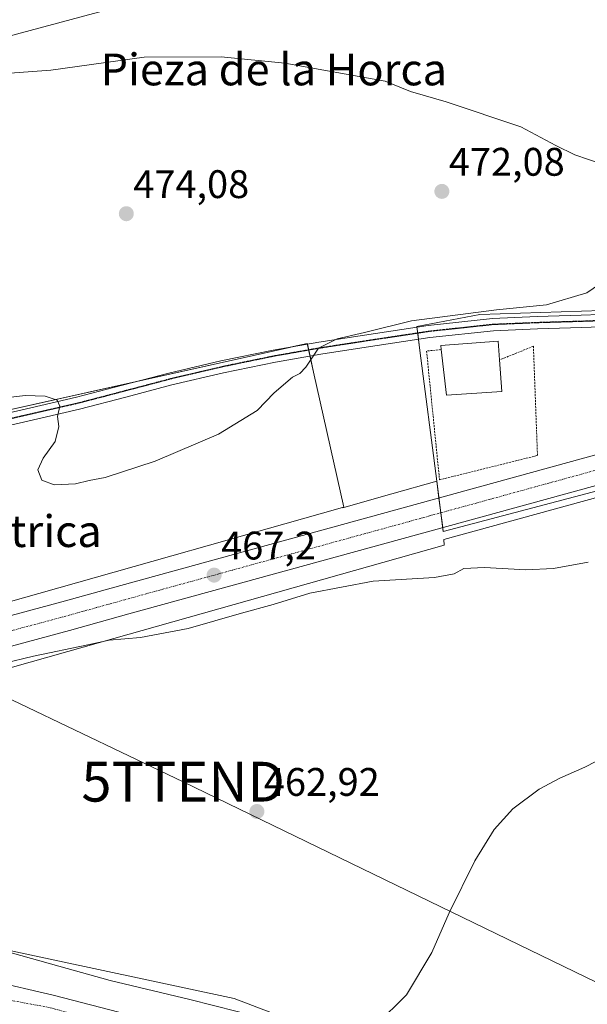
# Model space of a CAD drawing. Units: metres. Extents: x 563236 to 566701, y 4712527 to 4714872.
# Drawn here: x 565524 to 565667, y 4712886 to 4713134 of the extents above; entities that cross this region are included whole.
import ezdxf
from ezdxf.enums import TextEntityAlignment as Align

# ---------------------------------------------------------------- set-up
doc = ezdxf.new("R2010")
doc.units = ezdxf.units.M
doc.header["$MEASUREMENT"] = 0
for name, pattern in [('TRAZO_Y_PUNTO', [1, 0.5, -0.25, 0, -0.25]), ('TRAZOS', [0.75, 0.5, -0.25]), ('TRAZOS2', [0.375, 0.25, -0.125])]:
    doc.linetypes.add(name, pattern=pattern)
doc.layers.get('0').update_dxf_attribs({"lineweight": 5})
for name, color, linetype, lineweight in [('Alambrada', 19, 'TRAZOS', 0), ('Carretera de calzada única', 19, 'Continuous', 13), ('Carretera de calzada única Cxs', 19, 'Continuous', 13), ('Carretera de calzada única eje', 19, 'TRAZO_Y_PUNTO', 0), ('Carátula', 7, 'Continuous', 5), ('Cultivos herbáceos CxS', 92, 'Continuous', 0), ('Curva de nivel normal', 36, 'Continuous', 0), ('Edificación', 1, 'Continuous', 13), ('Edificación Cxs', 1, 'Continuous', 13), ('Núcleo urbano', 19, 'Continuous', 0), ('Núcleo urbano CxS', 19, 'Continuous', 0), ('Pista no pavimentada', 254, 'Continuous', 13), ('Pista no pavimentada Cxs', 254, 'Continuous', 0), ('Pista pavimentada eje', 135, 'TRAZO_Y_PUNTO', 0), ('Punto de cota en terreno', 7, 'Continuous', 0), ('Ruta', 19, 'TRAZOS2', 30), ('Rótulo de punto de cota en terreno', 19, 'Continuous', 0), ('Tendido', 6, 'Continuous', 0), ('Texto cartográfico', 19, 'Continuous', 0), ('Torre de tendido puntual', 7, 'Continuous', 0)]:
    doc.layers.add(name, color=color, linetype=linetype, lineweight=lineweight)
doc.styles.add('Arial', font='txt', dxfattribs={"height": 0.2})

# ---------------------------------------------------------------- blocks, each defined once
blk = doc.blocks.new('*U152')
at = {"layer": 'Cultivos herbáceos CxS', "color": 92, "linetype": 'Continuous', "lineweight": 0}
blk.add_polyline3d([(565679.67, 4712848.86, 454.56), (565578.13, 4712887.61, 461.18), (565522.01, 4712899.63, 459.91), (565427.15, 4712915.67, 458.77), (565406.35, 4712916.99, 458.99), (565409.02, 4712929.02, 460.57), (565423.99, 4712943.11, 461.01), (565536.3, 4712974.85, 464.99), (565631.01, 4713001.61, 466.15), (565630.9, 4713003.02, 466.52), (565705.71, 4713023.57, 467.19)], dxfattribs=at)
blk = doc.blocks.new('5PATER')
at = {"layer": 'Carátula', "linetype": 'Continuous', "lineweight": 5}
h = blk.add_hatch(color=250, dxfattribs=at)
edge = h.paths.add_edge_path()
edge.add_ellipse((0, 0.01), major_axis=(-1.33, -1.34), ratio=0.999422, start_angle=0, end_angle=360)
blk = doc.blocks.new('*U199')
at = {"layer": 'Carretera de calzada única Cxs', "color": 19, "linetype": 'Continuous', "lineweight": 13}
blk.add_polyline3d([(565236.17, 4712896.65, 462.06), (565295.29, 4712904.43, 461.58), (565332.79, 4712907.18, 461.16), (565366.65, 4712907.56, 460.78), (565379.67, 4712907.47, 460.72), (565395.34, 4712907.37, 460.53), (565433.86, 4712904.64, 459.77), (565450.1, 4712902.97, 459.82), (565450.1, 4712902.97, 459.82), (565491.52, 4712896.9, 459.21), (565516.64, 4712892.13, 458.91), (565532.61, 4712888.45, 458.87), (565565.96, 4712879.78, 458.5)], dxfattribs=at)
blk = doc.blocks.new('*U201')
at = {"layer": 'Carretera de calzada única Cxs', "color": 19, "linetype": 'Continuous', "lineweight": 13}
for points in [[(565704.93, 4713026.47, 467.55), (565551.62, 4712984.34, 466.83), (565536.74, 4712980.19, 466.6), (565510.2, 4712973.07, 465.81)], [(565508.26, 4712980.25, 466.15), (565534.78, 4712987.37, 466.7), (565549.63, 4712991.51, 467.29), (565702.99, 4713033.65, 467.56)]]:
    blk.add_polyline3d(points, dxfattribs=at)
blk = doc.blocks.new('5TTEND')
blk.add_text('5TTEND', height=10).set_placement((0, 0), align=Align.MIDDLE_CENTER)

msp = doc.modelspace()

# ---------------------------------------------------------------- linework, layer by layer
at = {"layer": 'Alambrada', "color": 19, "linetype": 'TRAZOS', "lineweight": 0}
msp.add_polyline3d([(565630.25, 4713050.85, 476.83), (565626.56, 4713050.46, 469.81), (565629.82, 4713018.08, 468.67), (565654.46, 4713024.19, 468.87), (565653.44, 4713051.68, 470.64), (565644.89, 4713048.22, 473.47)], dxfattribs=at)
at = {"layer": 'Carretera de calzada única', "color": 19, "linetype": 'Continuous', "lineweight": 13}
for points in [[(565446.9, 4712962.7, 463.05), (565477.01, 4712971.75, 464.6), (565508.26, 4712980.25, 466.15), (565534.78, 4712987.37, 466.7), (565549.63, 4712991.51, 467.29), (565702.99, 4713033.65, 467.56), (565772.06, 4713052.27, 467.8), (565798.39, 4713059.38, 467.54), (565831.05, 4713068.5, 466.02), (565866.05, 4713077.87, 464), (565884.69, 4713082.74, 462.72)], [(565889.79, 4713077.56, 462.54), (565868.02, 4713071.68, 464.01), (565833.02, 4713061.72, 466.15), (565799.78, 4713052.82, 467.58), (565753.13, 4713039.32, 467.54), (565704.93, 4713026.47, 467.55), (565551.62, 4712984.34, 466.83), (565536.74, 4712980.19, 466.6), (565510.2, 4712973.07, 465.81), (565479.06, 4712964.59, 464.37), (565438.7, 4712952.47, 462.27), (565427.85, 4712948.99, 462.03), (565421.71, 4712945.8, 461.7), (565416.28, 4712941.87, 461.58), (565411.42, 4712937.27, 461.42), (565408.14, 4712933.7, 461.23), (565405.26, 4712929.82, 461.12), (565402.27, 4712924.73, 461.05), (565399.84, 4712919.4, 460.72), (565395.34, 4712907.37, 460.53)], [(565450.1, 4712902.97, 459.82), (565491.52, 4712896.9, 459.21), (565516.64, 4712892.13, 458.91), (565532.61, 4712888.45, 458.87), (565565.96, 4712879.78, 458.5), (565582.95, 4712874.83, 458.24), (565598.29, 4712869.64, 458.1), (565631.07, 4712857.5, 457.84), (565648.51, 4712850.42, 457.58), (565695.66, 4712828.71, 455.22)]]:
    msp.add_polyline3d(points, dxfattribs=at)
at = {"layer": 'Carretera de calzada única eje', "color": 19, "linetype": 'TRAZO_Y_PUNTO', "lineweight": 0}
for points in [[(565891.6, 4713081.24, 462.35), (565886.72, 4713079.92, 462.72), (565867.04, 4713074.77, 464.07), (565849.54, 4713069.79, 465.12), (565832.04, 4713065.11, 466.1), (565815.41, 4713060.66, 466.95), (565798.79, 4713056.01, 467.55), (565775.46, 4713049.26, 467.87), (565728.06, 4713036.48, 467.69), (565703.96, 4713030.06, 467.72), (565627.28, 4713008.99, 467.31), (565550.63, 4712987.92, 467.13), (565543.2, 4712985.85, 466.99), (565535.76, 4712983.78, 466.95), (565522.49, 4712980.22, 466.5), (565509.23, 4712976.66, 465.98), (565493.66, 4712972.42, 465.29), (565478.03, 4712968.17, 464.54), (565457.88, 4712962.11, 463.57), (565441.07, 4712957.06, 462.8)], [(565935.42, 4712684.2, 455.95), (565855.73, 4712733.24, 457.05), (565758.6, 4712792.29, 457.05), (565700.97, 4712821.85, 457.1), (565695.78, 4712824.26, 456.32), (565657.89, 4712841.84, 457.55), (565620.53, 4712857.72, 457.88), (565575.83, 4712873.36, 458.36), (565531.63, 4712885.34, 458.81), (565492.42, 4712892.53, 459.16), (565463.84, 4712897.66, 459.55), (565415.98, 4712902.3, 460.15), (565387.52, 4712902.53, 460.47)]]:
    msp.add_polyline3d(points, dxfattribs=at)
at = {"layer": 'Cultivos herbáceos CxS', "color": 92, "linetype": 'Continuous', "lineweight": 0}
for points in [[(565675.78, 4713060.85, 468.98), (565640, 4713059.69, 469.73), (565624.13, 4713056.61, 469.75), (565624.9, 4713050.57, 469.56), (565629.11, 4713017.7, 468.15), (565617.83, 4713014.51, 467.87), (565605.73, 4713011.09, 467.68), (565605.43, 4713011.01, 467.67), (565605.41, 4713011.11, 467.69), (565605.7, 4713011.19, 467.71), (565598.13, 4713045.16, 469.93), (565596.52, 4713052.38, 470.11), (565592.06, 4713051.39, 470.35), (565473.67, 4713025.02, 467.28), (565456.8, 4713020.75, 466.91), (565470.77, 4713051.99, 468.22), (565551.89, 4713262.53, 465.4), (565580.94, 4713331.81, 465.27), (565597.23, 4713329.57, 464.48), (565625.44, 4713337.67, 463.83), (565626.02, 4713299.46, 462.92), (565688.59, 4713306.97, 462.63)], [(565629.11, 4713017.7, 468.15), (565624.9, 4713050.57, 469.56), (565624.53, 4713053.42, 469.56), (565624.34, 4713054.96, 469.65), (565624.14, 4713056.49, 469.75), (565624.13, 4713056.61, 469.75), (565639.99, 4713059.69, 469.73), (565675.78, 4713060.85, 468.98)], [(565456.8, 4713020.75, 466.91), (565458.13, 4713021.09, 466.94), (565461.56, 4713021.96, 467.01), (565469.7, 4713024.02, 467.12), (565473.67, 4713025.02, 467.28), (565554.33, 4713042.99, 470.57), (565592.06, 4713051.39, 470.35), (565592.97, 4713051.59, 470.31), (565596.52, 4713052.39, 470.11), (565596.56, 4713052.22, 470.1), (565596.9, 4713050.71, 470.05), (565597.23, 4713049.2, 470), (565598.13, 4713045.16, 469.93), (565605.7, 4713011.19, 467.7), (565605.41, 4713011.11, 467.69)], [(565938.18, 4712698.94, 455.59), (565896.85, 4712720.23, 456.53), (565883.57, 4712728.32, 456.45), (565883.49, 4712728.37, 456.44), (565875.63, 4712732.72, 456.47), (565774.17, 4712800.85, 453.98), (565731.18, 4712832.7, 452.15), (565706.56, 4712843.47, 451.43), (565704.95, 4712844.17, 451.42), (565704.21, 4712844.5, 451.42), (565702.99, 4712844.71, 451.42), (565679.67, 4712848.86, 454.56), (565578.13, 4712887.61, 461.18), (565522.01, 4712899.63, 459.91), (565427.15, 4712915.67, 458.77), (565406.35, 4712916.99, 458.99), (565409.02, 4712929.02, 460.57), (565423.99, 4712943.11, 461.01), (565536.3, 4712974.85, 464.99), (565631.01, 4713001.61, 466.15), (565630.9, 4713003.02, 466.52), (565705.71, 4713023.57, 467.19), (565753.93, 4713036.43, 467.1), (565781.25, 4713044.34, 467.89)], [(565605.41, 4713011.11, 467.69), (565605.43, 4713011.01, 467.67), (565605.72, 4713011.09, 467.68), (565617.83, 4713014.51, 467.87), (565629.11, 4713017.7, 468.15)]]:
    msp.add_polyline3d(points, dxfattribs=at)
at = {"layer": 'Curva de nivel normal', "color": 36, "linetype": 'Continuous', "lineweight": 0}
for points in [[(565670.76, 4713097.5, 470), (565663.89, 4713099.82, 470), (565659.1, 4713102.15, 470), (565650.32, 4713106.85, 470), (565631.47, 4713113.12, 470), (565622.51, 4713115.76, 470), (565616.1, 4713118.35, 470), (565590.93, 4713122.84, 470), (565574.9, 4713124.51, 470), (565555.52, 4713124.37, 470), (565531.97, 4713121.13, 470), (565520.57, 4713120.24, 470)], [(565532.88, 4713016.78, 470), (565538.2, 4713017.1, 470), (565541.64, 4713017.88, 470), (565545.65, 4713018.62, 470), (565558.28, 4713022.75, 470), (565574.19, 4713029.58, 470), (565583.92, 4713035.52, 470), (565588.19, 4713039.97, 470), (565592.82, 4713043.86, 470), (565594.65, 4713044.8, 470), (565596.21, 4713046.45, 470), (565599.33, 4713051.15, 470), (565604.03, 4713053.54, 470), (565610.92, 4713055.13, 470), (565622.79, 4713058.04, 470), (565644.14, 4713060.87, 470), (565656.72, 4713062.1, 470), (565666.85, 4713065.12, 470), (565677.53, 4713072.44, 470)], [(565512.71, 4713037.76, 470), (565525.51, 4713039.26, 470), (565530.61, 4713039.11, 470), (565533.58, 4713038.15, 470), (565534.27, 4713036.58, 470), (565533.65, 4713034.02, 470), (565534.02, 4713031.52, 470), (565533.06, 4713027.74, 470), (565530.07, 4713023.52, 470), (565528.76, 4713020.55, 470), (565529.74, 4713017.98, 470), (565532.88, 4713016.78, 470)], [(565512.28, 4712970.04, 465), (565527.61, 4712973.72, 465), (565541.28, 4712976.54, 465), (565546.66, 4712977.74, 465), (565554.54, 4712978.45, 465), (565566.55, 4712980.68, 465), (565580, 4712984.56, 465), (565587.94, 4712986.75, 465), (565597.16, 4712989.56, 465), (565613.09, 4712992.6, 465), (565628.55, 4712993.54, 465), (565633.53, 4712994.43, 465), (565635.93, 4712995.76, 465), (565641.16, 4712996.06, 465), (565651.52, 4712995.44, 465), (565658.46, 4712995.75, 465), (565667.2, 4712997.37, 465)], [(565613.9, 4712880.98, 460), (565621.5, 4712888.52, 460), (565627.88, 4712899.18, 460), (565632.25, 4712909.18, 460), (565638.68, 4712922.27, 460), (565643.54, 4712930.1, 460), (565648.27, 4712935.32, 460), (565654.93, 4712940.24, 460), (565660.12, 4712943.04, 460), (565666.37, 4712945.83, 460), (565672.12, 4712948.76, 460)], [(565517.46, 4712900.36, 460), (565534.06, 4712895.7, 460), (565546.9, 4712892.17, 460), (565566.95, 4712887.32, 460), (565596.78, 4712879.78, 460)]]:
    msp.add_polyline3d(points, dxfattribs=at)
at = {"layer": 'Edificación', "color": 1, "linetype": 'Continuous', "lineweight": 13}
for points in [[(565630.25, 4713050.85, 476.83), (565630.14, 4713051.82, 476.53), (565644.55, 4713052.93, 472.12), (565644.89, 4713048.22, 473.47)], [(565645.46, 4713040.26, 472.17), (565631.58, 4713039.37, 476.25), (565630.25, 4713050.85, 476.83)], [(565644.89, 4713048.22, 473.47), (565645.46, 4713040.26, 472.17)]]:
    msp.add_polyline3d(points, dxfattribs=at)
at = {"layer": 'Edificación Cxs', "color": 1, "linetype": 'Continuous', "lineweight": 13}
msp.add_polyline3d([(565645.46, 4713040.26, 472.17), (565631.58, 4713039.37, 476.25), (565630.25, 4713050.85, 476.83), (565630.14, 4713051.82, 476.53), (565644.55, 4713052.93, 472.12), (565644.89, 4713048.22, 473.47), (565645.46, 4713040.26, 472.17)], close=True, dxfattribs=at)
at = {"layer": 'Núcleo urbano', "color": 19, "linetype": 'Continuous', "lineweight": 0}
for points in [[(565629.11, 4713017.7, 468.15), (565624.9, 4713050.57, 469.56), (565624.53, 4713053.42, 469.56), (565624.34, 4713054.96, 469.65), (565624.14, 4713056.49, 469.75), (565624.13, 4713056.61, 469.75), (565639.99, 4713059.69, 469.73), (565675.78, 4713060.85, 468.98)], [(565456.8, 4713020.75, 466.91), (565458.13, 4713021.09, 466.94), (565461.56, 4713021.96, 467.01), (565469.7, 4713024.02, 467.12), (565473.67, 4713025.02, 467.28), (565554.33, 4713042.99, 470.57), (565592.06, 4713051.39, 470.35), (565592.97, 4713051.59, 470.31), (565596.52, 4713052.39, 470.11), (565596.56, 4713052.22, 470.1), (565596.9, 4713050.71, 470.05), (565597.23, 4713049.2, 470), (565598.13, 4713045.16, 469.93), (565605.7, 4713011.19, 467.7), (565605.41, 4713011.11, 467.69)], [(565938.18, 4712698.94, 455.59), (565896.85, 4712720.23, 456.53), (565883.57, 4712728.32, 456.45), (565883.49, 4712728.37, 456.44), (565875.63, 4712732.72, 456.47), (565774.17, 4712800.85, 453.98), (565731.18, 4712832.7, 452.15), (565706.56, 4712843.47, 451.43), (565704.95, 4712844.17, 451.42), (565704.21, 4712844.5, 451.42), (565702.99, 4712844.71, 451.42), (565679.67, 4712848.86, 454.56), (565578.13, 4712887.61, 461.18), (565522.01, 4712899.63, 459.91), (565427.15, 4712915.67, 458.77), (565406.35, 4712916.99, 458.99), (565409.02, 4712929.02, 460.57), (565423.99, 4712943.11, 461.01), (565536.3, 4712974.85, 464.99), (565631.01, 4713001.61, 466.15), (565630.9, 4713003.02, 466.52), (565705.71, 4713023.57, 467.19), (565753.93, 4713036.43, 467.1), (565781.25, 4713044.34, 467.89)], [(565629.11, 4713017.7, 468.15), (565629.65, 4713013.5, 467.26), (565630.13, 4713009.77, 467.31), (565630.61, 4713006.05, 467), (565630.74, 4713005.04, 466.86), (565781.04, 4713044.71, 467.88), (565781.25, 4713044.34, 467.89)], [(565629.11, 4713017.7, 468.15), (565629.65, 4713013.5, 467.26), (565630.13, 4713009.77, 467.31), (565630.61, 4713006.05, 467), (565630.74, 4713005.04, 466.86), (565781.04, 4713044.71, 467.88), (565781.25, 4713044.34, 467.89)], [(565605.41, 4713011.11, 467.69), (565605.43, 4713011.01, 467.67), (565605.72, 4713011.09, 467.68), (565617.83, 4713014.51, 467.87), (565629.11, 4713017.7, 468.15)], [(565605.41, 4713011.11, 467.69), (565528.99, 4712989.51, 467.32), (565451.38, 4712967.58, 463.27), (565445.27, 4712965.92, 463.05), (565441.98, 4712965.02, 463.07), (565439.32, 4712964.3, 463.08), (565387.41, 4712950.17, 461.76), (565358.15, 4712943.18, 461.46), (565305.58, 4712928.58, 462.34)], [(565605.41, 4713011.11, 467.69), (565528.99, 4712989.51, 467.32), (565451.38, 4712967.58, 463.27), (565445.27, 4712965.92, 463.05), (565441.98, 4712965.02, 463.07), (565439.32, 4712964.3, 463.08), (565387.41, 4712950.17, 461.76), (565358.15, 4712943.18, 461.46), (565305.58, 4712928.58, 462.34)]]:
    msp.add_polyline3d(points, dxfattribs=at)
at = {"layer": 'Núcleo urbano CxS', "color": 19, "linetype": 'Continuous', "lineweight": 0}
for points in [[(565781.04, 4713044.71, 467.88), (565630.74, 4713005.04, 466.86), (565629.11, 4713017.7, 468.15), (565624.9, 4713050.57, 469.56), (565624.13, 4713056.61, 469.75), (565640, 4713059.69, 469.73), (565675.78, 4713060.85, 468.98)], [(565249.46, 4712919.57, 462.41), (565276.17, 4712921.01, 463.01), (565287.65, 4712923.06, 463.03), (565305.36, 4712928.42, 462.35), (565305.41, 4712928, 462.34), (565305.47, 4712927.5, 462.33), (565305.61, 4712926.27, 462.3), (565305.84, 4712926.31, 462.29), (565305.59, 4712928.49, 462.34), (565305.58, 4712928.58, 462.34), (565358.15, 4712943.18, 461.46), (565387.41, 4712950.17, 461.76), (565451.38, 4712967.58, 463.27), (565528.99, 4712989.51, 467.32), (565605.41, 4713011.11, 467.69), (565605.43, 4713011.01, 467.67), (565605.73, 4713011.09, 467.68), (565617.83, 4713014.51, 467.87), (565629.11, 4713017.7, 468.15), (565630.74, 4713005.04, 466.86), (565781.04, 4713044.71, 467.88)], [(565705.71, 4713023.57, 467.19), (565630.9, 4713003.02, 466.52), (565631.01, 4713001.61, 466.15), (565536.3, 4712974.85, 464.99), (565423.99, 4712943.11, 461.01), (565409.02, 4712929.02, 460.57), (565406.35, 4712916.99, 458.99), (565427.15, 4712915.67, 458.77), (565522.01, 4712899.63, 459.91), (565578.13, 4712887.61, 461.18), (565679.67, 4712848.86, 454.56)]]:
    msp.add_polyline3d(points, dxfattribs=at)
msp.add_polyline3d([(565605.41, 4713011.11, 467.69), (565528.99, 4712989.51, 467.32), (565451.38, 4712967.58, 463.27), (565387.41, 4712950.17, 461.76), (565358.15, 4712943.18, 461.46), (565305.58, 4712928.58, 462.34), (565305.35, 4712928.52, 462.35), (565298.36, 4712988.94, 465.52), (565298.24, 4712990.04, 465.63), (565368.19, 4712994.88, 466.29), (565377.88, 4712995.96, 466.24), (565450.26, 4713019.1, 466.79), (565456.8, 4713020.75, 466.91), (565473.67, 4713025.02, 467.28), (565592.06, 4713051.39, 470.35), (565596.52, 4713052.38, 470.11), (565598.13, 4713045.16, 469.93), (565605.7, 4713011.19, 467.71), (565605.41, 4713011.11, 467.69)], close=True, dxfattribs=at)
at = {"layer": 'Pista no pavimentada', "color": 254, "linetype": 'Continuous', "lineweight": 13}
for points in [[(565462.98, 4713029.42, 467.26), (565465.26, 4713026, 467.14), (565468.91, 4713024.08, 467.11), (565471.81, 4713023.85, 467.16), (565473.87, 4713024.24, 467.23), (565475.74, 4713024.64, 467.3), (565478.13, 4713025.18, 467.38), (565485.7, 4713026.74, 467.69), (565495.71, 4713028.68, 468.16), (565510.37, 4713032.38, 468.94), (565524.46, 4713035.61, 469.6), (565538.47, 4713038.83, 470.15), (565550.06, 4713041.86, 470.48), (565561.74, 4713044.94, 470.88), (565574.8, 4713048.01, 470.62), (565587.96, 4713050.72, 470.46), (565599.45, 4713052.72, 470.01), (565610.93, 4713054.5, 470.1), (565626.97, 4713056.92, 469.7), (565643.17, 4713058.67, 469.35), (565654.37, 4713059.13, 469.29), (565665.46, 4713059.46, 469.08), (565675.05, 4713059.8, 468.88)], [(565675.21, 4713056.71, 468.68), (565665.56, 4713056.37, 468.85), (565654.48, 4713056.04, 469.1), (565643.4, 4713055.58, 469.32), (565627.36, 4713053.85, 469.53), (565611.4, 4713051.44, 469.77), (565599.95, 4713049.67, 469.93), (565588.53, 4713047.68, 470.16), (565575.47, 4713044.98, 470.46), (565562.49, 4713041.94, 470.61), (565550.85, 4713038.87, 470.41), (565539.21, 4713035.82, 470.11), (565525.15, 4713032.59, 469.54), (565511.09, 4713029.38, 468.88), (565496.47, 4713025.68, 468.2), (565481.88, 4713021.91, 467.36), (565472.39, 4713019.94, 466.87), (565462.87, 4713018.02, 466.76), (565459.12, 4713016.73, 466.62), (565455.57, 4713014.83, 466.43), (565453.99, 4713013.69, 466.38), (565452.51, 4713012.39, 466.31)]]:
    msp.add_polyline3d(points, dxfattribs=at)
at = {"layer": 'Pista no pavimentada Cxs', "color": 254, "linetype": 'Continuous', "lineweight": 0}
for points in [[(565510.37, 4713032.38, 468.94), (565524.46, 4713035.61, 469.6), (565538.47, 4713038.83, 470.15), (565550.06, 4713041.86, 470.48), (565561.74, 4713044.94, 470.88), (565574.8, 4713048.01, 470.62), (565587.96, 4713050.72, 470.46), (565599.45, 4713052.72, 470.01), (565610.93, 4713054.5, 470.1), (565626.97, 4713056.92, 469.7), (565643.17, 4713058.67, 469.35), (565654.37, 4713059.13, 469.29), (565665.46, 4713059.46, 469.08), (565675.05, 4713059.8, 468.88)], [(565675.21, 4713056.71, 468.68), (565665.56, 4713056.37, 468.85), (565654.48, 4713056.04, 469.1), (565643.4, 4713055.58, 469.32), (565627.36, 4713053.85, 469.53), (565611.4, 4713051.44, 469.77), (565599.95, 4713049.67, 469.93), (565588.53, 4713047.68, 470.16), (565575.47, 4713044.98, 470.46), (565562.49, 4713041.94, 470.61), (565550.85, 4713038.87, 470.41), (565539.21, 4713035.82, 470.11), (565525.15, 4713032.59, 469.54), (565511.09, 4713029.38, 468.88)]]:
    msp.add_polyline3d(points, dxfattribs=at)
at = {"layer": 'Pista pavimentada eje', "color": 135, "linetype": 'TRAZO_Y_PUNTO', "lineweight": 0}
msp.add_polyline3d([(565675.13, 4713058.26, 468.71), (565665.51, 4713057.92, 468.89), (565654.43, 4713057.59, 469.13), (565648.89, 4713057.36, 469.23), (565643.29, 4713057.13, 469.31), (565627.17, 4713055.39, 469.61), (565611.17, 4713052.97, 469.79), (565605.44, 4713052.09, 469.86), (565599.7, 4713051.2, 469.97), (565588.25, 4713049.2, 470.27), (565581.67, 4713047.85, 470.34), (565575.14, 4713046.5, 470.54), (565568.65, 4713044.98, 470.72), (565562.12, 4713043.44, 470.67), (565550.46, 4713040.37, 470.45), (565544.66, 4713038.85, 470.31), (565538.84, 4713037.33, 470.11), (565524.81, 4713034.1, 469.55), (565517.78, 4713032.5, 469.23)], dxfattribs=at)
at = {"layer": 'Ruta', "color": 19, "linetype": 'TRAZOS2', "lineweight": 30}
msp.add_polyline3d([(565675.13, 4713058.26, 468.71), (565665.51, 4713057.92, 468.89), (565654.43, 4713057.59, 469.13), (565648.89, 4713057.36, 469.23), (565643.29, 4713057.13, 469.31), (565627.17, 4713055.39, 469.61), (565611.17, 4713052.97, 469.79), (565605.44, 4713052.09, 469.86), (565599.7, 4713051.2, 469.97), (565588.25, 4713049.2, 470.27), (565581.67, 4713047.85, 470.34), (565575.14, 4713046.5, 470.54), (565568.65, 4713044.98, 470.72), (565562.12, 4713043.44, 470.67), (565550.46, 4713040.37, 470.45), (565544.66, 4713038.85, 470.31), (565538.84, 4713037.33, 470.11), (565524.81, 4713034.1, 469.55), (565517.78, 4713032.5, 469.23)], dxfattribs=at)
at = {"layer": 'Tendido', "color": 6, "linetype": 'Continuous', "lineweight": 0}
for points in [[(565451.95, 4713111.05, 475.47), (565572.81, 4713143.52, 467.81), (565697.72, 4713176.79, 462.27), (565857.37, 4713219.07, 457.23), (566001.65, 4713257.86, 451.82), (566069.16, 4713272.5, 447.81)], [(565423.54, 4712986.58, 464.39), (565455.8, 4712994.45, 464.93), (565565.3, 4712942.14, 463.24), (565720.09, 4712867.05, 453.46), (565872.65, 4712793.95, 459.92), (565992.26, 4712736.48, 462.09), (566090.61, 4712689.41, 458.49), (566220.35, 4712627.85, 451.11)]]:
    msp.add_polyline3d(points, dxfattribs=at)

# ---------------------------------------------------------------- block references
at = {"layer": 'Carretera de calzada única Cxs', "color": 19, "linetype": 'Continuous', "lineweight": 13}
for name in ['*U201', '*U199']:
    msp.add_blockref(name, (0, 0), dxfattribs=at)
at = {"layer": 'Cultivos herbáceos CxS', "color": 92, "linetype": 'Continuous', "lineweight": 0}
msp.add_blockref('*U152', (0, 0), dxfattribs=at)
at = {"layer": 'Punto de cota en terreno', "linetype": 'Continuous', "lineweight": 0}
for p in [(565630.41, 4713090.62, 472.08), (565551, 4713085, 474.08), (565573.1, 4712994.09, 467.2), (565583.86, 4712934.63, 462.92)]:
    msp.add_blockref('5PATER', p, dxfattribs=at)
at = {"layer": 'Torre de tendido puntual', "linetype": 'Continuous', "lineweight": 0}
msp.add_blockref('5TTEND', (565565.3, 4712942.14, 463.27), dxfattribs=at)

# ---------------------------------------------------------------- texts
at = {"layer": 'Rótulo de punto de cota en terreno', "color": 19, "linetype": 'Continuous', "lineweight": 0, "style": 'Arial'}
for s, p in [('472,08', (565632.17, 4713092.38)), ('474,08', (565552.76, 4713086.76)), ('467,2', (565574.86, 4712995.85)), ('462,92', (565585.62, 4712936.39))]:
    msp.add_text(s, height=7, dxfattribs=at).set_placement(p, align=Align.BOTTOM_LEFT)
at = {"layer": 'Texto cartográfico', "color": 19, "linetype": 'Continuous', "lineweight": 0, "style": 'Arial'}
for s, p in [('Pieza de la Horca', (565588.11, 4713121.3)), ('Central Eléctrica', (565502.85, 4713005.17))]:
    msp.add_text(s, height=8, dxfattribs=at).set_placement(p, align=Align.MIDDLE_CENTER)

doc.saveas('drawing.dxf')
